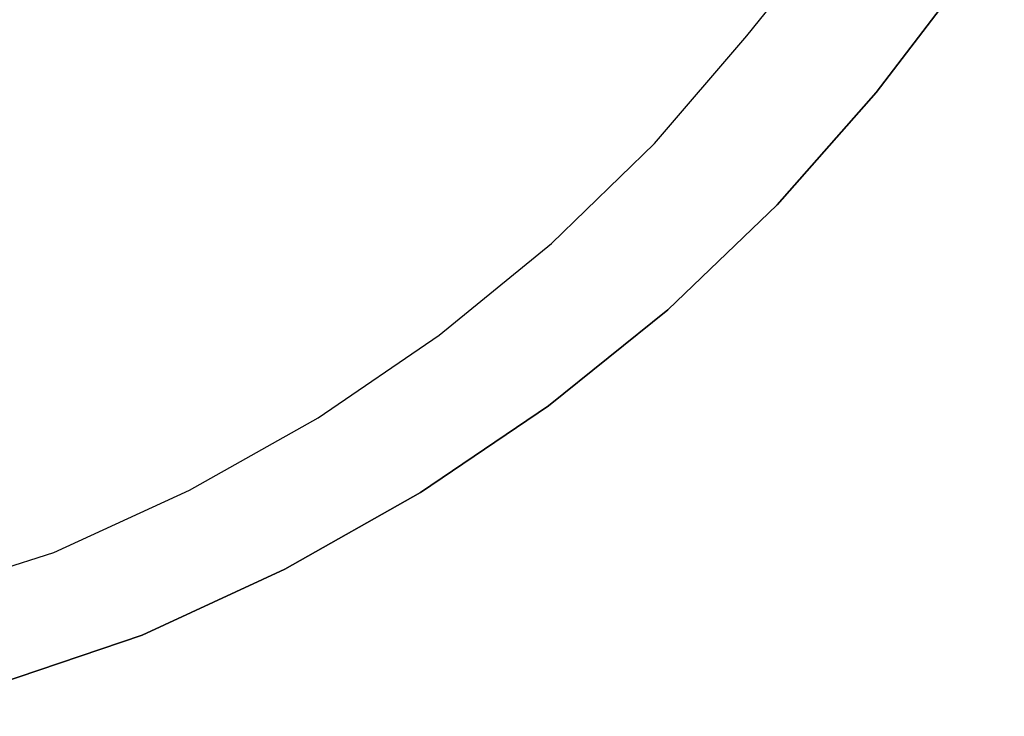
# Model space of a CAD drawing. Units: inches. Extents: x -405 to 405, y -550 to 0.
# Drawn here: x 229 to 368, y -516 to -417 of the extents above; entities that cross this region are included whole.
import ezdxf

# ---------------------------------------------------------------- set-up
doc = ezdxf.new("R2010")
doc.units = ezdxf.units.IN
doc.header["$MEASUREMENT"] = 0
doc.layers.add('KIOTO_CERAMIKA', color=7, linetype='Continuous')

msp = doc.modelspace()

# ---------------------------------------------------------------- linework, layer by layer
at = {"layer": 'KIOTO_CERAMIKA'}
for points, invisible_edges in [([(263.41, -405.8, 118.68), (246.88, -398.13, 107.97), (235.1, -409.29, 108.46), (250.85, -417.59, 119.21)], 15), ([(303.48, -405.2, 146.54), (290.3, -399.55, 131.29), (278.23, -412.78, 131.81), (290.95, -418.99, 146.99)], 15), ([(235.1, -409.29, 108.46), (218.18, -400.31, 100.38), (206.4, -410, 100.76), (222.4, -419.63, 108.95)], 15), ([(342.75, -402.38, 111.62), (336.5, -399.94, 99.98), (323.64, -414.84, 99.74), (329.75, -417.7, 111.41)], 15), ([(339.97, -402.52, 202.54), (339.03, -402.1, 200.1), (326.64, -417.46, 200.1), (327.56, -417.92, 202.54)], 15), ([(348.39, -404.61, 123.62), (342.75, -402.38, 111.62), (329.75, -417.7, 111.41), (335.28, -420.3, 123.42)], 15), ([(271.99, -408.4, 48.03), (263.1, -403.63, 39.41), (249.4, -413.11, 39.22), (257.94, -418.51, 47.81)], 15), ([(341.91, -403.22, 204.33), (339.97, -402.52, 202.54), (327.56, -417.92, 202.54), (329.43, -418.73, 204.33)], 15), ([(344.42, -404.1, 204.98), (341.91, -403.22, 204.33), (329.43, -418.73, 204.33), (331.85, -419.74, 204.98)], 7), ([(309.71, -408.4, 77.65), (301.93, -404.83, 67.31), (288.47, -417.3, 67.06), (296, -421.4, 77.4)], 15), ([(314.09, -410.1, 163.44), (303.48, -405.2, 146.54), (290.95, -418.99, 146.99), (301.24, -424.36, 163.76)], 15), ([(331.85, -419.74, 204.98), (344.42, -404.1, 204.98), (363.02, -410.99, 204.98), (350.21, -427.77, 204.98)], 10), ([(353.38, -406.6, 135.91), (348.39, -404.61, 123.62), (335.28, -420.3, 123.42), (340.2, -422.63, 135.74)], 15), ([(278.23, -412.78, 131.81), (263.41, -405.8, 118.68), (250.85, -417.59, 119.21), (265.01, -425.15, 132.33)], 15), ([(357.72, -408.36, 148.45), (353.38, -406.6, 135.91), (340.2, -422.63, 135.74), (344.51, -424.68, 148.31)], 15), ([(249.4, -413.11, 39.22), (240.47, -407.51, 31.28), (226.21, -415.01, 31.12), (234.73, -421.27, 39.02)], 15), ([(250.85, -417.59, 119.21), (235.1, -409.29, 108.46), (222.4, -419.63, 108.95), (237.31, -428.51, 119.75)], 15), ([(280.46, -412.96, 57.26), (271.99, -408.4, 48.03), (257.94, -418.51, 47.81), (266.08, -423.67, 57.02)], 15), ([(316.95, -411.74, 88.47), (309.71, -408.4, 77.65), (296, -421.4, 77.4), (303.04, -425.24, 88.23)], 15), ([(361.4, -409.88, 161.19), (357.72, -408.36, 148.45), (344.51, -424.68, 148.31), (348.2, -426.46, 161.08)], 15), ([(321.86, -414.19, 181.47), (314.09, -410.1, 163.44), (301.24, -424.36, 163.76), (308.87, -428.85, 181.64)], 15), ([(364.41, -411.16, 174.08), (361.4, -409.88, 161.19), (348.2, -426.46, 161.08), (351.25, -427.95, 174.01)], 15), ([(323.64, -414.84, 99.74), (316.95, -411.74, 88.47), (303.04, -425.24, 88.23), (309.55, -428.81, 99.51)], 15), ([(363.02, -410.99, 204.98), (365.52, -411.86, 204.33), (352.62, -428.78, 204.33), (350.21, -427.77, 204.98)], 7), ([(366.74, -412.19, 187.07), (364.41, -411.16, 174.08), (351.25, -427.95, 174.01), (353.66, -429.15, 187.03)], 15), ([(365.52, -411.86, 204.33), (367.45, -412.56, 202.54), (354.49, -429.59, 202.54), (352.62, -428.78, 204.33)], 15), ([(368.39, -412.97, 200.1), (366.74, -412.19, 187.07), (353.66, -429.15, 187.03), (355.42, -430.06, 200.1)], 15), ([(257.94, -418.51, 47.81), (249.4, -413.11, 39.22), (234.73, -421.27, 39.02), (242.89, -427.29, 47.59)], 15), ([(290.95, -418.99, 146.99), (278.23, -412.78, 131.81), (265.01, -425.15, 132.33), (277.19, -431.86, 147.43)], 15), ([(288.47, -417.3, 67.06), (280.46, -412.96, 57.26), (266.08, -423.67, 57.02), (273.8, -428.57, 66.82)], 15), ([(367.45, -412.56, 202.54), (368.39, -412.97, 200.1), (355.42, -430.06, 200.1), (354.49, -429.59, 202.54)], 15), ([(234.73, -421.27, 39.02), (226.21, -415.01, 31.12), (211.17, -420.99, 30.96), (219.25, -427.91, 38.83)], 15), ([(326.64, -417.46, 200.1), (321.86, -414.19, 181.47), (308.87, -428.85, 181.64), (313.68, -432.43, 200.1)], 15), ([(329.75, -417.7, 111.41), (323.64, -414.84, 99.74), (309.55, -428.81, 99.51), (315.52, -432.09, 111.19)], 15), ([(265.01, -425.15, 132.33), (250.85, -417.59, 119.21), (237.31, -428.51, 119.75), (250.72, -436.58, 132.85)], 15), ([(296, -421.4, 77.4), (288.47, -417.3, 67.06), (273.8, -428.57, 66.82), (281.06, -433.2, 77.15)], 15), ([(327.56, -417.92, 202.54), (326.64, -417.46, 200.1), (313.68, -432.43, 200.1), (314.6, -432.96, 202.54)], 15), ([(335.28, -420.3, 123.42), (329.75, -417.7, 111.41), (315.52, -432.09, 111.19), (320.94, -435.08, 123.23)], 15), ([(266.08, -423.67, 57.02), (257.94, -418.51, 47.81), (242.89, -427.29, 47.59), (250.68, -433.05, 56.79)], 15), ([(301.24, -424.36, 163.76), (290.95, -418.99, 146.99), (277.19, -431.86, 147.43), (287.1, -437.66, 164.09)], 15), ([(329.43, -418.73, 204.33), (327.56, -417.92, 202.54), (314.6, -432.96, 202.54), (316.4, -433.88, 204.33)], 15), ([(331.85, -419.74, 204.98), (329.43, -418.73, 204.33), (316.4, -433.88, 204.33), (318.72, -435.03, 204.98)], 7), ([(237.31, -428.51, 119.75), (222.4, -419.63, 108.95), (208.85, -429.09, 109.44), (222.86, -438.48, 120.29)], 15), ([(318.72, -435.03, 204.98), (331.85, -419.74, 204.98), (350.21, -427.77, 204.98), (336.16, -443.75, 204.98)], 10), ([(340.2, -422.63, 135.74), (335.28, -420.3, 123.42), (320.94, -435.08, 123.23), (325.8, -437.76, 135.57)], 15), ([(242.89, -427.29, 47.59), (234.73, -421.27, 39.02), (219.25, -427.91, 38.83), (226.99, -434.57, 47.37)], 15), ([(303.04, -425.24, 88.23), (296, -421.4, 77.4), (281.06, -433.2, 77.15), (287.86, -437.55, 87.99)], 15), ([(344.51, -424.68, 148.31), (340.2, -422.63, 135.74), (325.8, -437.76, 135.57), (330.07, -440.13, 148.17)], 15), ([(273.8, -428.57, 66.82), (266.08, -423.67, 57.02), (250.68, -433.05, 56.79), (258.06, -438.53, 66.57)], 15), ([(308.87, -428.85, 181.64), (301.24, -424.36, 163.76), (287.1, -437.66, 164.09), (294.51, -442.49, 181.82)], 15), ([(348.2, -426.46, 161.08), (344.51, -424.68, 148.31), (330.07, -440.13, 148.17), (333.75, -442.17, 160.98)], 15), ([(277.19, -431.86, 147.43), (265.01, -425.15, 132.33), (250.72, -436.58, 132.85), (262.3, -443.73, 147.88)], 15), ([(309.55, -428.81, 99.51), (303.04, -425.24, 88.23), (287.86, -437.55, 87.99), (294.17, -441.58, 99.28)], 15), ([(250.68, -433.05, 56.79), (242.89, -427.29, 47.59), (226.99, -434.57, 47.37), (234.39, -440.95, 56.55)], 15), ([(351.25, -427.95, 174.01), (348.2, -426.46, 161.08), (333.75, -442.17, 160.98), (336.84, -443.9, 173.93)], 15), ([(250.72, -436.58, 132.85), (237.31, -428.51, 119.75), (222.86, -438.48, 120.29), (235.47, -446.99, 133.37)], 15), ([(281.06, -433.2, 77.15), (273.8, -428.57, 66.82), (258.06, -438.53, 66.57), (265.03, -443.7, 76.9)], 15), ([(315.52, -432.09, 111.19), (309.55, -428.81, 99.51), (294.17, -441.58, 99.28), (299.97, -445.3, 110.97)], 15), ([(313.68, -432.43, 200.1), (308.87, -428.85, 181.64), (294.51, -442.49, 181.82), (299.27, -446.33, 200.1)], 15), ([(350.21, -427.77, 204.98), (352.62, -428.78, 204.33), (338.48, -444.9, 204.33), (336.16, -443.75, 204.98)], 7), ([(353.66, -429.15, 187.03), (351.25, -427.95, 174.01), (336.84, -443.9, 173.93), (339.33, -445.29, 186.99)], 15), ([(352.62, -428.78, 204.33), (354.49, -429.59, 202.54), (340.29, -445.82, 202.54), (338.48, -444.9, 204.33)], 15), ([(355.42, -430.06, 200.1), (353.66, -429.15, 187.03), (339.33, -445.29, 186.99), (341.21, -446.35, 200.1)], 15), ([(354.49, -429.59, 202.54), (355.42, -430.06, 200.1), (341.21, -446.35, 200.1), (340.29, -445.82, 202.54)], 15), ([(258.06, -438.53, 66.57), (250.68, -433.05, 56.79), (234.39, -440.95, 56.55), (241.42, -447.01, 66.32)], 15), ([(287.1, -437.66, 164.09), (277.19, -431.86, 147.43), (262.3, -443.73, 147.88), (271.75, -449.89, 164.41)], 15), ([(287.86, -437.55, 87.99), (281.06, -433.2, 77.15), (265.03, -443.7, 76.9), (271.56, -448.56, 87.74)], 15), ([(314.6, -432.96, 202.54), (313.68, -432.43, 200.1), (299.27, -446.33, 200.1), (300.17, -446.91, 202.54)], 15), ([(320.94, -435.08, 123.23), (315.52, -432.09, 111.19), (299.97, -445.3, 110.97), (305.26, -448.69, 123.03)], 15), ([(316.4, -433.88, 204.33), (314.6, -432.96, 202.54), (300.17, -446.91, 202.54), (301.91, -447.94, 204.33)], 15), ([(234.39, -440.95, 56.55), (226.99, -434.57, 47.37), (210.37, -439.95, 47.15), (217.35, -446.97, 56.31)], 15), ([(318.72, -435.03, 204.98), (316.4, -433.88, 204.33), (301.91, -447.94, 204.33), (304.13, -449.23, 204.98)], 7), ([(304.13, -449.23, 204.98), (318.72, -435.03, 204.98), (336.16, -443.75, 204.98), (320.62, -458.61, 204.98)], 10), ([(325.8, -437.76, 135.57), (320.94, -435.08, 123.23), (305.26, -448.69, 123.03), (310.01, -451.73, 135.4)], 15), ([(262.3, -443.73, 147.88), (250.72, -436.58, 132.85), (235.47, -446.99, 133.37), (246.38, -454.51, 148.32)], 15), ([(235.47, -446.99, 133.37), (222.86, -438.48, 120.29), (207.6, -447.43, 120.83), (219.36, -456.31, 133.89)], 15), ([(265.03, -443.7, 76.9), (258.06, -438.53, 66.57), (241.42, -447.01, 66.32), (248.06, -452.74, 76.65)], 15), ([(294.17, -441.58, 99.28), (287.86, -437.55, 87.99), (271.56, -448.56, 87.74), (277.64, -453.07, 99.04)], 15), ([(294.51, -442.49, 181.82), (287.1, -437.66, 164.09), (271.75, -449.89, 164.41), (278.87, -455, 181.99)], 15), ([(330.07, -440.13, 148.17), (325.8, -437.76, 135.57), (310.01, -451.73, 135.4), (314.22, -454.41, 148.03)], 15), ([(333.75, -442.17, 160.98), (330.07, -440.13, 148.17), (314.22, -454.41, 148.03), (317.88, -456.74, 160.87)], 15), ([(241.42, -447.01, 66.32), (234.39, -440.95, 56.55), (217.35, -446.97, 56.31), (223.98, -453.66, 66.08)], 15), ([(299.97, -445.3, 110.97), (294.17, -441.58, 99.28), (277.64, -453.07, 99.04), (283.24, -457.23, 110.76)], 15), ([(299.27, -446.33, 200.1), (294.51, -442.49, 181.82), (278.87, -455, 181.99), (283.52, -459.04, 200.1)], 15), ([(336.84, -443.9, 173.93), (333.75, -442.17, 160.98), (317.88, -456.74, 160.87), (320.98, -458.7, 173.86)], 15), ([(271.75, -449.89, 164.41), (262.3, -443.73, 147.88), (246.38, -454.51, 148.32), (255.32, -460.96, 164.74)], 15), ([(271.56, -448.56, 87.74), (265.03, -443.7, 76.9), (248.06, -452.74, 76.65), (254.29, -458.11, 87.5)], 15), ([(336.16, -443.75, 204.98), (338.48, -444.9, 204.33), (322.84, -459.9, 204.33), (320.62, -458.61, 204.98)], 7), ([(339.33, -445.29, 186.99), (336.84, -443.9, 173.93), (320.98, -458.7, 173.86), (323.51, -460.29, 186.96)], 15), ([(305.26, -448.69, 123.03), (299.97, -445.3, 110.97), (283.24, -457.23, 110.76), (288.36, -461.02, 122.84)], 15), ([(338.48, -444.9, 204.33), (340.29, -445.82, 202.54), (324.58, -460.93, 202.54), (322.84, -459.9, 204.33)], 15), ([(341.21, -446.35, 200.1), (339.33, -445.29, 186.99), (323.51, -460.29, 186.96), (325.48, -461.51, 200.1)], 15), ([(340.29, -445.82, 202.54), (341.21, -446.35, 200.1), (325.48, -461.51, 200.1), (324.58, -460.93, 202.54)], 15), ([(246.38, -454.51, 148.32), (235.47, -446.99, 133.37), (219.36, -456.31, 133.89), (229.55, -464.13, 148.77)], 15), ([(248.06, -452.74, 76.65), (241.42, -447.01, 66.32), (223.98, -453.66, 66.08), (230.26, -459.98, 76.41)], 15), ([(300.17, -446.91, 202.54), (299.27, -446.33, 200.1), (283.52, -459.04, 200.1), (284.41, -459.68, 202.54)], 15), ([(301.91, -447.94, 204.33), (300.17, -446.91, 202.54), (284.41, -459.68, 202.54), (286.07, -460.81, 204.33)], 15), ([(277.64, -453.07, 99.04), (271.56, -448.56, 87.74), (254.29, -458.11, 87.5), (260.1, -463.12, 98.81)], 15), ([(304.13, -449.23, 204.98), (301.91, -447.94, 204.33), (286.07, -460.81, 204.33), (288.18, -462.23, 204.98)], 7), ([(278.87, -455, 181.99), (271.75, -449.89, 164.41), (255.32, -460.96, 164.74), (262.09, -466.29, 182.16)], 15), ([(288.18, -462.23, 204.98), (304.13, -449.23, 204.98), (320.62, -458.61, 204.98), (303.71, -472.25, 204.98)], 10), ([(310.01, -451.73, 135.4), (305.26, -448.69, 123.03), (288.36, -461.02, 122.84), (292.99, -464.42, 135.23)], 15), ([(254.29, -458.11, 87.5), (248.06, -452.74, 76.65), (230.26, -459.98, 76.41), (236.16, -465.91, 87.26)], 15), ([(314.22, -454.41, 148.03), (310.01, -451.73, 135.4), (292.99, -464.42, 135.23), (297.11, -467.44, 147.89)], 15), ([(230.26, -459.98, 76.41), (223.98, -453.66, 66.08), (206.15, -459.63, 65.83), (212.01, -466.47, 76.16)], 15), ([(283.24, -457.23, 110.76), (277.64, -453.07, 99.04), (260.1, -463.12, 98.81), (265.47, -467.73, 110.54)], 15), ([(255.32, -460.96, 164.74), (246.38, -454.51, 148.32), (229.55, -464.13, 148.77), (237.91, -470.8, 165.06)], 15), ([(283.52, -459.04, 200.1), (278.87, -455, 181.99), (262.09, -466.29, 182.16), (266.57, -470.45, 200.1)], 15), ([(317.88, -456.74, 160.87), (314.22, -454.41, 148.03), (297.11, -467.44, 147.89), (300.71, -470.05, 160.76)], 15), ([(229.55, -464.13, 148.77), (219.36, -456.31, 133.89), (202.48, -464.41, 134.41), (211.89, -472.44, 149.22)], 15), ([(320.98, -458.7, 173.86), (317.88, -456.74, 160.87), (300.71, -470.05, 160.76), (303.79, -472.26, 173.79)], 15), ([(260.1, -463.12, 98.81), (254.29, -458.11, 87.5), (236.16, -465.91, 87.26), (241.67, -471.44, 98.58)], 15), ([(288.36, -461.02, 122.84), (283.24, -457.23, 110.76), (265.47, -467.73, 110.54), (270.39, -471.93, 122.64)], 15), ([(284.41, -459.68, 202.54), (283.52, -459.04, 200.1), (266.57, -470.45, 200.1), (267.42, -471.14, 202.54)], 15), ([(286.07, -460.81, 204.33), (284.41, -459.68, 202.54), (267.42, -471.14, 202.54), (269, -472.38, 204.33)], 15), ([(320.62, -458.61, 204.98), (322.84, -459.9, 204.33), (305.82, -473.66, 204.33), (303.71, -472.25, 204.98)], 7), ([(323.51, -460.29, 186.96), (320.98, -458.7, 173.86), (303.79, -472.26, 173.79), (306.34, -474.05, 186.92)], 15), ([(236.16, -465.91, 87.26), (230.26, -459.98, 76.41), (212.01, -466.47, 76.16), (217.52, -472.89, 87.01)], 15), ([(262.09, -466.29, 182.16), (255.32, -460.96, 164.74), (237.91, -470.8, 165.06), (244.28, -476.26, 182.33)], 15), ([(288.18, -462.23, 204.98), (286.07, -460.81, 204.33), (269, -472.38, 204.33), (270.99, -473.93, 204.98)], 7), ([(292.99, -464.42, 135.23), (288.36, -461.02, 122.84), (270.39, -471.93, 122.64), (274.85, -475.72, 135.07)], 15), ([(322.84, -459.9, 204.33), (324.58, -460.93, 202.54), (307.48, -474.79, 202.54), (305.82, -473.66, 204.33)], 15), ([(325.48, -461.51, 200.1), (323.51, -460.29, 186.96), (306.34, -474.05, 186.92), (308.36, -475.43, 200.1)], 15), ([(324.58, -460.93, 202.54), (325.48, -461.51, 200.1), (308.36, -475.43, 200.1), (307.48, -474.79, 202.54)], 15), ([(270.99, -473.93, 204.98), (288.18, -462.23, 204.98), (303.71, -472.25, 204.98), (285.54, -484.55, 204.98)], 10), ([(265.47, -467.73, 110.54), (260.1, -463.12, 98.81), (241.67, -471.44, 98.58), (246.78, -476.54, 110.33)], 15), ([(237.91, -470.8, 165.06), (229.55, -464.13, 148.77), (211.89, -472.44, 149.22), (219.63, -479.25, 165.39)], 15), ([(297.11, -467.44, 147.89), (292.99, -464.42, 135.23), (274.85, -475.72, 135.07), (278.85, -479.07, 147.76)], 15), ([(241.67, -471.44, 98.58), (236.16, -465.91, 87.26), (217.52, -472.89, 87.01), (222.68, -478.86, 98.35)], 15), ([(266.57, -470.45, 200.1), (262.09, -466.29, 182.16), (244.28, -476.26, 182.33), (248.53, -480.48, 200.1)], 15), ([(270.39, -471.93, 122.64), (265.47, -467.73, 110.54), (246.78, -476.54, 110.33), (251.47, -481.2, 122.45)], 15), ([(300.71, -470.05, 160.76), (297.11, -467.44, 147.89), (278.85, -479.07, 147.76), (282.36, -481.98, 160.66)], 15), ([(244.28, -476.26, 182.33), (237.91, -470.8, 165.06), (219.63, -479.25, 165.39), (225.54, -484.77, 182.5)], 15), ([(267.42, -471.14, 202.54), (266.57, -470.45, 200.1), (248.53, -480.48, 200.1), (249.35, -481.23, 202.54)], 15), ([(303.79, -472.26, 173.79), (300.71, -470.05, 160.76), (282.36, -481.98, 160.66), (285.38, -484.45, 173.72)], 15), ([(246.78, -476.54, 110.33), (241.67, -471.44, 98.58), (222.68, -478.86, 98.35), (227.47, -484.38, 110.11)], 15), ([(269, -472.38, 204.33), (267.42, -471.14, 202.54), (249.35, -481.23, 202.54), (250.84, -482.56, 204.33)], 15), ([(274.85, -475.72, 135.07), (270.39, -471.93, 122.64), (251.47, -481.2, 122.45), (255.74, -485.4, 134.9)], 15), ([(306.34, -474.05, 186.92), (303.79, -472.26, 173.79), (285.38, -484.45, 173.72), (287.92, -486.46, 186.89)], 15), ([(303.71, -472.25, 204.98), (305.82, -473.66, 204.33), (287.54, -486.09, 204.33), (285.54, -484.55, 204.98)], 7), ([(270.99, -473.93, 204.98), (269, -472.38, 204.33), (250.84, -482.56, 204.33), (252.71, -484.23, 204.98)], 7), ([(305.82, -473.66, 204.33), (307.48, -474.79, 202.54), (289.11, -487.32, 202.54), (287.54, -486.09, 204.33)], 15), ([(252.71, -484.23, 204.98), (270.99, -473.93, 204.98), (285.54, -484.55, 204.98), (266.26, -495.43, 204.98)], 10), ([(308.36, -475.43, 200.1), (306.34, -474.05, 186.92), (287.92, -486.46, 186.89), (289.97, -488.02, 200.1)], 15), ([(307.48, -474.79, 202.54), (308.36, -475.43, 200.1), (289.97, -488.02, 200.1), (289.11, -487.32, 202.54)], 15), ([(248.53, -480.48, 200.1), (244.28, -476.26, 182.33), (225.54, -484.77, 182.5), (229.52, -488.97, 200.1)], 15), ([(251.47, -481.2, 122.45), (246.78, -476.54, 110.33), (227.47, -484.38, 110.11), (231.88, -489.41, 122.26)], 15), ([(278.85, -479.07, 147.76), (274.85, -475.72, 135.07), (255.74, -485.4, 134.9), (259.57, -489.13, 147.62)], 15), ([(282.36, -481.98, 160.66), (278.85, -479.07, 147.76), (259.57, -489.13, 147.62), (262.96, -492.38, 160.55)], 15), ([(249.35, -481.23, 202.54), (248.53, -480.48, 200.1), (229.52, -488.97, 200.1), (230.31, -489.78, 202.54)], 15), ([(250.84, -482.56, 204.33), (249.35, -481.23, 202.54), (230.31, -489.78, 202.54), (231.71, -491.24, 204.33)], 15), ([(255.74, -485.4, 134.9), (251.47, -481.2, 122.45), (231.88, -489.41, 122.26), (235.9, -493.95, 134.73)], 15), ([(285.38, -484.45, 173.72), (282.36, -481.98, 160.66), (262.96, -492.38, 160.55), (265.91, -495.14, 173.65)], 15), ([(252.71, -484.23, 204.98), (250.84, -482.56, 204.33), (231.71, -491.24, 204.33), (233.47, -493.07, 204.98)], 7), ([(229.52, -488.97, 200.1), (225.54, -484.77, 182.5), (205.81, -491.25, 182.67), (209.46, -495.31, 200.1)], 15), ([(231.88, -489.41, 122.26), (227.47, -484.38, 110.11), (207.49, -490.85, 109.89), (211.55, -496.15, 122.06)], 15), ([(233.47, -493.07, 204.98), (252.71, -484.23, 204.98), (266.26, -495.43, 204.98), (246, -504.81, 204.98)], 10), ([(287.92, -486.46, 186.89), (285.38, -484.45, 173.72), (265.91, -495.14, 173.65), (268.4, -497.4, 186.85)], 15), ([(285.54, -484.55, 204.98), (287.54, -486.09, 204.33), (268.13, -497.1, 204.33), (266.26, -495.43, 204.98)], 7), ([(259.57, -489.13, 147.62), (255.74, -485.4, 134.9), (235.9, -493.95, 134.73), (239.52, -497.98, 147.48)], 15), ([(287.54, -486.09, 204.33), (289.11, -487.32, 202.54), (269.62, -498.43, 202.54), (268.13, -497.1, 204.33)], 15), ([(289.97, -488.02, 200.1), (287.92, -486.46, 186.89), (268.4, -497.4, 186.85), (270.43, -499.17, 200.1)], 15), ([(289.11, -487.32, 202.54), (289.97, -488.02, 200.1), (270.43, -499.17, 200.1), (269.62, -498.43, 202.54)], 15), ([(230.31, -489.78, 202.54), (229.52, -488.97, 200.1), (209.46, -495.31, 200.1), (210.19, -496.14, 202.54)], 15), ([(262.96, -492.38, 160.55), (259.57, -489.13, 147.62), (239.52, -497.98, 147.48), (242.73, -501.49, 160.45)], 15), ([(231.71, -491.24, 204.33), (230.31, -489.78, 202.54), (210.19, -496.14, 202.54), (211.47, -497.67, 204.33)], 15), ([(235.9, -493.95, 134.73), (231.88, -489.41, 122.26), (211.55, -496.15, 122.06), (215.26, -500.91, 134.56)], 15), ([(233.47, -493.07, 204.98), (231.71, -491.24, 204.33), (211.47, -497.67, 204.33), (213.08, -499.59, 204.98)], 7), ([(213.08, -499.59, 204.98), (233.47, -493.07, 204.98), (246, -504.81, 204.98), (224.65, -512.02, 204.98)], 10), ([(265.91, -495.14, 173.65), (262.96, -492.38, 160.55), (242.73, -501.49, 160.45), (245.54, -504.46, 173.58)], 15), ([(239.52, -497.98, 147.48), (235.9, -493.95, 134.73), (215.26, -500.91, 134.56), (218.61, -505.13, 147.34)], 15), ([(268.4, -497.4, 186.85), (265.91, -495.14, 173.65), (245.54, -504.46, 173.58), (247.93, -506.91, 186.81)], 15), ([(266.26, -495.43, 204.98), (268.13, -497.1, 204.33), (247.74, -506.6, 204.33), (246, -504.81, 204.98)], 7), ([(268.13, -497.1, 204.33), (269.62, -498.43, 202.54), (249.13, -508.03, 202.54), (247.74, -506.6, 204.33)], 15), ([(270.43, -499.17, 200.1), (268.4, -497.4, 186.85), (247.93, -506.91, 186.81), (249.9, -508.81, 200.1)], 15), ([(242.73, -501.49, 160.45), (239.52, -497.98, 147.48), (218.61, -505.13, 147.34), (221.59, -508.78, 160.34)], 15), ([(269.62, -498.43, 202.54), (270.43, -499.17, 200.1), (249.9, -508.81, 200.1), (249.13, -508.03, 202.54)], 15), ([(245.54, -504.46, 173.58), (242.73, -501.49, 160.45), (221.59, -508.78, 160.34), (224.2, -511.87, 173.51)], 15), ([(247.93, -506.91, 186.81), (245.54, -504.46, 173.58), (224.2, -511.87, 173.51), (226.43, -514.38, 186.78)], 15), ([(246, -504.81, 204.98), (247.74, -506.6, 204.33), (226.26, -513.94, 204.33), (224.65, -512.02, 204.98)], 7), ([(247.74, -506.6, 204.33), (249.13, -508.03, 202.54), (227.55, -515.47, 202.54), (226.26, -513.94, 204.33)], 15), ([(249.9, -508.81, 200.1), (247.93, -506.91, 186.81), (226.43, -514.38, 186.78), (228.28, -516.3, 200.1)], 15), ([(249.13, -508.03, 202.54), (249.9, -508.81, 200.1), (228.28, -516.3, 200.1), (227.55, -515.47, 202.54)], 15)]:
    msp.add_3dface(points, dxfattribs=dict(at, invisible_edges=invisible_edges))

doc.saveas('drawing.dxf')
